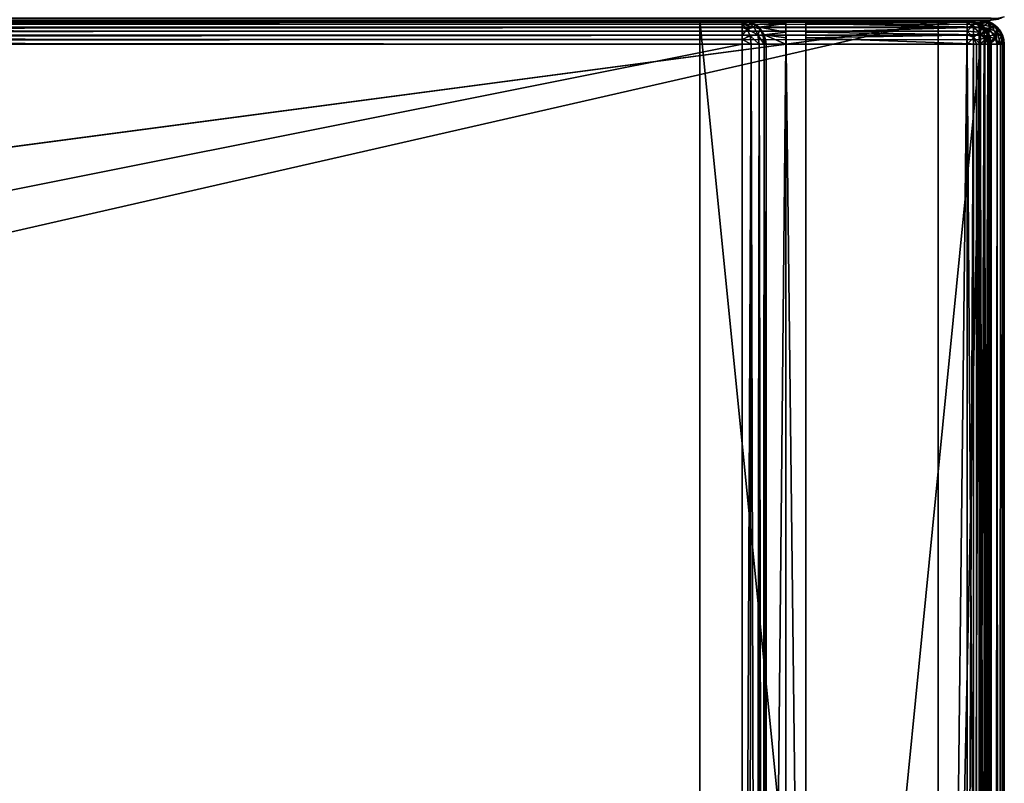
# Model space of a CAD drawing. Units: millimetres. Extents: x -400 to 400, y -508 to 392.
# Drawn here: x 325 to 399, y 295 to 353 of the extents above; entities that cross this region are included whole.
import ezdxf

# ---------------------------------------------------------------- set-up
doc = ezdxf.new("R2010")
doc.units = ezdxf.units.MM
doc.header["$LTSCALE"] = 65.185185
for name, color, linetype in [('1', 7, 'CONTINUOUS'), ('103', 7, 'CONTINUOUS'), ('104', 7, 'CONTINUOUS'), ('105', 7, 'CONTINUOUS'), ('107', 7, 'CONTINUOUS'), ('11', 7, 'CONTINUOUS'), ('115', 7, 'CONTINUOUS'), ('116', 7, 'CONTINUOUS'), ('117', 7, 'CONTINUOUS'), ('119', 7, 'CONTINUOUS'), ('12', 7, 'CONTINUOUS'), ('120', 7, 'CONTINUOUS'), ('124', 7, 'CONTINUOUS'), ('125', 7, 'CONTINUOUS'), ('13', 7, 'CONTINUOUS'), ('130', 7, 'CONTINUOUS'), ('131', 7, 'CONTINUOUS'), ('132', 7, 'CONTINUOUS'), ('135', 7, 'CONTINUOUS'), ('136', 7, 'CONTINUOUS'), ('139', 7, 'CONTINUOUS'), ('140', 7, 'CONTINUOUS'), ('144', 7, 'CONTINUOUS'), ('167', 7, 'CONTINUOUS'), ('168', 7, 'CONTINUOUS'), ('169', 7, 'CONTINUOUS'), ('172', 7, 'CONTINUOUS'), ('173', 7, 'CONTINUOUS'), ('176', 7, 'CONTINUOUS'), ('177', 7, 'CONTINUOUS'), ('181', 7, 'CONTINUOUS'), ('183', 7, 'CONTINUOUS'), ('19', 7, 'CONTINUOUS'), ('195', 7, 'CONTINUOUS'), ('20', 7, 'CONTINUOUS'), ('233', 7, 'CONTINUOUS'), ('234', 7, 'CONTINUOUS'), ('235', 7, 'CONTINUOUS'), ('238', 7, 'CONTINUOUS'), ('239', 7, 'CONTINUOUS')]:
    doc.layers.add(name, color=color, linetype=linetype)

msp = doc.modelspace()

# ---------------------------------------------------------------- linework, layer by layer
at = {"layer": '1', "color": 253, "linetype": 'Continuous', "true_color": 0x929eac}
for points in [[(-398, 352.5, -333), (398, 352.5, -333), (-109.191, 352.5, -254.322), (-398, 352.5, -333)], [(398, 352.5, 313), (-398, 352.5, 313), (21.388, 352.5, 217), (398, 352.5, 313)], [(-109.191, 352.5, -254.322), (398, 352.5, -333), (-104.209, 352.5, -254.322), (-109.191, 352.5, -254.322)], [(-104.209, 352.5, -254.322), (398, 352.5, -333), (-99.43, 352.5, -252.919), (-104.209, 352.5, -254.322)], [(-99.43, 352.5, -252.919), (398, 352.5, -333), (-95.24, 352.5, -250.226), (-99.43, 352.5, -252.919)], [(-95.24, 352.5, -250.226), (398, 352.5, -333), (-91.978, 352.5, -246.461), (-95.24, 352.5, -250.226)], [(-91.978, 352.5, -246.461), (398, 352.5, -333), (-89.909, 352.5, -241.93), (-91.978, 352.5, -246.461)], [(398, 352.5, -333), (-89.2, 352.5, -237), (-89.909, 352.5, -241.93), (398, 352.5, -333)], [(398, 352.5, -333), (-51.694, 352.5, -174.461), (-89.2, 352.5, -237), (398, 352.5, -333)], [(-51.694, 352.5, -174.461), (398, 352.5, -333), (3.172, 352.5, -169.847), (-51.694, 352.5, -174.461)], [(3.172, 352.5, -169.847), (398, 352.5, -333), (21.388, 352.5, -166), (3.172, 352.5, -169.847)], [(21.388, 352.5, -166), (398, 352.5, -333), (38.533, 352.5, -158.741), (21.388, 352.5, -166)], [(38.533, 352.5, 209.741), (398, 352.5, 313), (21.388, 352.5, 217), (38.533, 352.5, 209.741)], [(38.533, 352.5, -158.741), (398, 352.5, -333), (53.972, 352.5, -148.337), (38.533, 352.5, -158.741)], [(53.972, 352.5, 199.337), (398, 352.5, 313), (38.533, 352.5, 209.741), (53.972, 352.5, 199.337)], [(53.972, 352.5, -148.337), (398, 352.5, -333), (67.137, 352.5, -135.172), (53.972, 352.5, -148.337)], [(67.137, 352.5, 186.172), (398, 352.5, 313), (53.972, 352.5, 199.337), (67.137, 352.5, 186.172)], [(67.137, 352.5, -135.172), (398, 352.5, -333), (77.541, 352.5, -119.733), (67.137, 352.5, -135.172)], [(77.541, 352.5, 170.733), (398, 352.5, 313), (67.137, 352.5, 186.172), (77.541, 352.5, 170.733)], [(398, 352.5, -333), (398, 352.5, 313), (77.541, 352.5, 170.733), (398, 352.5, -333)], [(84.8, 352.5, 153.588), (398, 352.5, -333), (77.541, 352.5, 170.733), (84.8, 352.5, 153.588)], [(77.541, 352.5, -119.733), (398, 352.5, -333), (84.8, 352.5, -102.588), (77.541, 352.5, -119.733)], [(88.647, 352.5, 135.372), (398, 352.5, -333), (84.8, 352.5, 153.588), (88.647, 352.5, 135.372)], [(84.8, 352.5, -102.588), (398, 352.5, -333), (88.647, 352.5, -84.372), (84.8, 352.5, -102.588)], [(398, 352.5, -333), (88.647, 352.5, 135.372), (93.261, 352.5, 80.506), (398, 352.5, -333)], [(88.647, 352.5, -84.372), (398, 352.5, -333), (93.261, 352.5, -29.506), (88.647, 352.5, -84.372)], [(93.261, 352.5, -29.506), (398, 352.5, -333), (94.799, 352.5, 25.5), (93.261, 352.5, -29.506)], [(94.799, 352.5, 25.5), (398, 352.5, -333), (93.261, 352.5, 80.506), (94.799, 352.5, 25.5)]]:
    msp.add_3dface(points, dxfattribs=at)
at = {"layer": '103', "color": 253, "linetype": 'Continuous', "true_color": 0x929eac}
for points in [[(399, -350.7, -268.2), (399, 350.7, -268.2), (399, -350.7, 268.2), (399, -350.7, -268.2)], [(399, -350.7, 268.2), (399, 350.7, -268.2), (399, 350.7, 268.2), (399, -350.7, 268.2)]]:
    msp.add_3dface(points, dxfattribs=at)
at = {"layer": '104', "color": 253, "linetype": 'Continuous', "true_color": 0x929eac}
for points in [[(397.2, 352.5, 268.2), (-394, 352.5, 265), (-397.2, 352.5, 268.2), (397.2, 352.5, 268.2)], [(394, 352.5, 265), (-394, 352.5, 265), (397.2, 352.5, 268.2), (394, 352.5, 265)], [(-376, 352.5, -320), (376, 352.5, -320), (-379.2, 352.5, -323.2), (-376, 352.5, -320)], [(-379.2, 352.5, -323.2), (376, 352.5, -320), (379.2, 352.5, -323.2), (-379.2, 352.5, -323.2)], [(376, 352.5, -320), (376, 352.5, -265), (379.2, 352.5, -268.2), (376, 352.5, -320)], [(376, 352.5, -265), (394, 352.5, -265), (379.2, 352.5, -268.2), (376, 352.5, -265)], [(379.2, 352.5, -323.2), (376, 352.5, -320), (379.2, 352.5, -268.2), (379.2, 352.5, -323.2)], [(379.2, 352.5, -268.2), (394, 352.5, -265), (382.5, 352.5, -268.2), (379.2, 352.5, -268.2)], [(382.5, 352.5, -268.2), (394, 352.5, -265), (384, 352.5, -268.2), (382.5, 352.5, -268.2)], [(382.5, 352.5, -300), (382.5, 352.5, -268.2), (384, 352.5, -268.2), (382.5, 352.5, -300)], [(384, 352.5, -300), (382.5, 352.5, -300), (384, 352.5, -268.2), (384, 352.5, -300)], [(394, 352.5, -265), (397.2, 352.5, -268.2), (384, 352.5, -268.2), (394, 352.5, -265)], [(394, 352.5, -265), (394, 352.5, 265), (397.2, 352.5, 268.2), (394, 352.5, -265)], [(397.2, 352.5, -268.2), (394, 352.5, -265), (397.2, 352.5, 268.2), (397.2, 352.5, -268.2)]]:
    msp.add_3dface(points, dxfattribs=at)
at = {"layer": '105', "color": 253, "linetype": 'Continuous', "true_color": 0x929eac}
for points in [[(-395, 247.5, 270), (395, 247.5, 270), (-397.2, 350.7, 270), (-395, 247.5, 270)], [(-397.2, 350.7, 270), (395, 247.5, 270), (397.2, 350.7, 270), (-397.2, 350.7, 270)], [(397.2, 350.7, 270), (395, 247.5, 270), (397.2, -350.7, 270), (397.2, 350.7, 270)]]:
    msp.add_3dface(points, dxfattribs=at)
at = {"layer": '107', "color": 253, "linetype": 'Continuous', "true_color": 0x929eac}
for points in [[(382.5, 350.7, -270), (382.5, 217.5, -270), (381, 199.3, -270), (382.5, 350.7, -270)], [(381, 350.7, -270), (382.5, 350.7, -270), (381, 199.3, -270), (381, 350.7, -270)], [(397.2, 350.7, -270), (397.2, -350.7, -270), (384, 217.5, -270), (397.2, 350.7, -270)], [(384, 350.7, -270), (397.2, 350.7, -270), (384, 217.5, -270), (384, 350.7, -270)]]:
    msp.add_3dface(points, dxfattribs=at)
at = {"layer": '11', "color": 253, "linetype": 'Continuous', "true_color": 0x929eac}
for points in [[(398, 352.5, -333), (-398, 352.5, -333), (-398, 352.655, -333.771), (398, 352.5, -333)], [(398, 352.655, -333.771), (398, 352.5, -333), (-398, 352.655, -333.771), (398, 352.655, -333.771)]]:
    msp.add_3dface(points, dxfattribs=at)
at = {"layer": '115', "color": 253, "linetype": 'Continuous', "true_color": 0x929eac}
for points in [[(384, 352.5, -268.2), (397.2, 352.5, -268.2), (397.2, 352.363, -268.889), (384, 352.5, -268.2)], [(384, 352.432, -268.68), (384, 352.5, -268.2), (397.2, 352.363, -268.889), (384, 352.432, -268.68)], [(384, 352.259, -269.1), (384, 352.432, -268.68), (397.2, 352.363, -268.889), (384, 352.259, -269.1)], [(397.2, 351.972, -269.473), (384, 352.259, -269.1), (397.2, 352.363, -268.889), (397.2, 351.972, -269.473)], [(384, 351.971, -269.471), (384, 352.259, -269.1), (397.2, 351.972, -269.473), (384, 351.971, -269.471)], [(384, 351.6, -269.759), (384, 351.971, -269.471), (397.2, 351.972, -269.473), (384, 351.6, -269.759)], [(397.2, 351.388, -269.864), (384, 351.6, -269.759), (397.2, 351.972, -269.473), (397.2, 351.388, -269.864)], [(384, 351.18, -269.932), (384, 351.6, -269.759), (397.2, 351.388, -269.864), (384, 351.18, -269.932)], [(397.2, 350.7, -270), (384, 351.18, -269.932), (397.2, 351.388, -269.864), (397.2, 350.7, -270)], [(397.2, 350.7, -270), (384, 350.7, -270), (384, 351.18, -269.932), (397.2, 350.7, -270)]]:
    msp.add_3dface(points, dxfattribs=at)
at = {"layer": '116', "color": 253, "linetype": 'Continuous', "true_color": 0x929eac}
for points in [[(397.2, 352.5, -268.2), (397.2, 352.5, 268.2), (397.897, 352.36, 268.2), (397.2, 352.5, -268.2)], [(397.539, 352.468, -268.2), (397.2, 352.5, -268.2), (397.897, 352.36, 268.2), (397.539, 352.468, -268.2)], [(397.87, 352.371, -268.2), (397.539, 352.468, -268.2), (397.897, 352.36, 268.2), (397.87, 352.371, -268.2)], [(398.459, 351.987, -268.2), (397.87, 352.371, -268.2), (398.181, 352.209, 268.2), (398.459, 351.987, -268.2)], [(398.181, 352.209, 268.2), (397.87, 352.371, -268.2), (397.897, 352.36, 268.2), (398.181, 352.209, 268.2)], [(398.487, 351.959, 268.2), (398.459, 351.987, -268.2), (398.181, 352.209, 268.2), (398.487, 351.959, 268.2)], [(398.709, 351.681, -268.2), (398.459, 351.987, -268.2), (398.487, 351.959, 268.2), (398.709, 351.681, -268.2)], [(398.871, 351.37, 268.2), (398.709, 351.681, -268.2), (398.487, 351.959, 268.2), (398.871, 351.37, 268.2)], [(398.86, 351.397, -268.2), (398.709, 351.681, -268.2), (398.871, 351.37, 268.2), (398.86, 351.397, -268.2)], [(399, 350.7, 268.2), (399, 350.7, -268.2), (398.86, 351.397, -268.2), (399, 350.7, 268.2)], [(399, 350.7, 268.2), (398.86, 351.397, -268.2), (398.968, 351.039, 268.2), (399, 350.7, 268.2)], [(398.968, 351.039, 268.2), (398.86, 351.397, -268.2), (398.871, 351.37, 268.2), (398.968, 351.039, 268.2)]]:
    msp.add_3dface(points, dxfattribs=at)
at = {"layer": '117', "color": 253, "linetype": 'Continuous', "true_color": 0x929eac}
for points in [[(397.2, 350.7, 270), (397.2, -350.7, 270), (397.897, -350.7, 269.86), (397.2, 350.7, 270)], [(397.888, 350.7, 269.864), (397.2, 350.7, 270), (397.897, -350.7, 269.86), (397.888, 350.7, 269.864)], [(398.472, 350.7, 269.473), (397.888, 350.7, 269.864), (398.097, -350.7, 269.76), (398.472, 350.7, 269.473)], [(398.097, -350.7, 269.76), (397.888, 350.7, 269.864), (397.897, -350.7, 269.86), (398.097, -350.7, 269.76)], [(398.487, -350.7, 269.459), (398.472, 350.7, 269.473), (398.097, -350.7, 269.76), (398.487, -350.7, 269.459)], [(398.863, 350.7, 268.889), (398.472, 350.7, 269.473), (398.656, -350.7, 269.258), (398.863, 350.7, 268.889)], [(398.656, -350.7, 269.258), (398.472, 350.7, 269.473), (398.487, -350.7, 269.459), (398.656, -350.7, 269.258)], [(398.926, -350.7, 268.712), (398.863, 350.7, 268.889), (398.656, -350.7, 269.258), (398.926, -350.7, 268.712)], [(399, -350.7, 268.2), (399, 350.7, 268.2), (398.863, 350.7, 268.889), (399, -350.7, 268.2)], [(399, -350.7, 268.2), (398.863, 350.7, 268.889), (398.926, -350.7, 268.712), (399, -350.7, 268.2)]]:
    msp.add_3dface(points, dxfattribs=at)
at = {"layer": '119', "color": 253, "linetype": 'Continuous', "true_color": 0x929eac}
for points in [[(397.2, -350.7, -270), (397.2, 350.7, -270), (397.539, 350.7, -269.968), (397.2, -350.7, -270)], [(397.87, 350.7, -269.871), (397.2, -350.7, -270), (397.539, 350.7, -269.968), (397.87, 350.7, -269.871)], [(397.2, -350.7, -270), (397.87, 350.7, -269.871), (397.888, -350.7, -269.864), (397.2, -350.7, -270)], [(397.87, 350.7, -269.871), (398.459, 350.7, -269.487), (397.888, -350.7, -269.864), (397.87, 350.7, -269.871)], [(397.888, -350.7, -269.864), (398.459, 350.7, -269.487), (398.472, -350.7, -269.473), (397.888, -350.7, -269.864)], [(398.459, 350.7, -269.487), (398.708, 350.7, -269.183), (398.472, -350.7, -269.473), (398.459, 350.7, -269.487)], [(398.708, 350.7, -269.183), (398.86, 350.7, -268.897), (398.472, -350.7, -269.473), (398.708, 350.7, -269.183)], [(398.472, -350.7, -269.473), (398.86, 350.7, -268.897), (398.863, -350.7, -268.889), (398.472, -350.7, -269.473)], [(398.86, 350.7, -268.897), (399, 350.7, -268.2), (398.863, -350.7, -268.889), (398.86, 350.7, -268.897)], [(399, 350.7, -268.2), (399, -350.7, -268.2), (398.863, -350.7, -268.889), (399, 350.7, -268.2)]]:
    msp.add_3dface(points, dxfattribs=at)
at = {"layer": '12', "color": 253, "linetype": 'Continuous', "true_color": 0x929eac}
for points in [[(398, 352.5, 313), (398, 352.5, -333), (398.771, 352.655, -333), (398, 352.5, 313)], [(398, 352.5, 313), (398.771, 352.655, -333), (398.571, 352.583, 313), (398, 352.5, 313)]]:
    msp.add_3dface(points, dxfattribs=at)
at = {"layer": '120', "color": 253, "linetype": 'Continuous', "true_color": 0x929eac}
for points in [[(397.2, 352.5, 268.2), (-397.2, 352.5, 268.2), (-397.2, 352.363, 268.889), (397.2, 352.5, 268.2)], [(397.2, 352.5, 268.2), (-397.2, 352.363, 268.889), (397.2, 352.36, 268.897), (397.2, 352.5, 268.2)], [(-397.2, 352.363, 268.889), (-397.2, 351.972, 269.473), (397.2, 352.36, 268.897), (-397.2, 352.363, 268.889)], [(397.2, 352.36, 268.897), (-397.2, 351.972, 269.473), (397.2, 352.208, 269.183), (397.2, 352.36, 268.897)], [(397.2, 352.208, 269.183), (-397.2, 351.972, 269.473), (397.2, 351.959, 269.487), (397.2, 352.208, 269.183)], [(-397.2, 351.972, 269.473), (-397.2, 351.388, 269.864), (397.2, 351.959, 269.487), (-397.2, 351.972, 269.473)], [(397.2, 351.959, 269.487), (-397.2, 351.388, 269.864), (397.2, 351.37, 269.871), (397.2, 351.959, 269.487)], [(-397.2, 351.388, 269.864), (-397.2, 350.7, 270), (397.2, 351.37, 269.871), (-397.2, 351.388, 269.864)], [(397.2, 351.37, 269.871), (-397.2, 350.7, 270), (397.2, 351.039, 269.968), (397.2, 351.37, 269.871)], [(-397.2, 350.7, 270), (397.2, 350.7, 270), (397.2, 351.039, 269.968), (-397.2, 350.7, 270)]]:
    msp.add_3dface(points, dxfattribs=at)
at = {"layer": '124', "color": 253, "linetype": 'Continuous', "true_color": 0x929eac}
for points in [[(397.2, 352.363, -268.889), (397.2, 352.5, -268.2), (397.539, 352.468, -268.2), (397.2, 352.363, -268.889)], [(397.2, 352.363, -268.889), (397.539, 352.468, -268.2), (397.813, 352.28, -268.806), (397.2, 352.363, -268.889)], [(397.2, 351.972, -269.473), (397.2, 352.363, -268.889), (397.813, 352.28, -268.806), (397.2, 351.972, -269.473)], [(397.889, 351.875, -269.376), (397.2, 351.972, -269.473), (397.813, 352.28, -268.806), (397.889, 351.875, -269.376)], [(397.2, 351.388, -269.864), (397.2, 351.972, -269.473), (397.889, 351.875, -269.376), (397.2, 351.388, -269.864)], [(397.812, 351.305, -269.781), (397.2, 351.388, -269.864), (397.889, 351.875, -269.376), (397.812, 351.305, -269.781)], [(397.539, 352.468, -268.2), (397.87, 352.371, -268.2), (397.813, 352.28, -268.806), (397.539, 352.468, -268.2)], [(398.338, 351.069, -269.545), (397.812, 351.305, -269.781), (397.889, 351.875, -269.376), (398.338, 351.069, -269.545)], [(397.87, 352.371, -268.2), (398.339, 352.044, -268.57), (397.813, 352.28, -268.806), (397.87, 352.371, -268.2)], [(398.339, 352.044, -268.57), (397.889, 351.875, -269.376), (397.813, 352.28, -268.806), (398.339, 352.044, -268.57)], [(397.87, 352.371, -268.2), (398.459, 351.987, -268.2), (398.339, 352.044, -268.57), (397.87, 352.371, -268.2)], [(398.473, 351.6, -269.101), (397.889, 351.875, -269.376), (398.339, 352.044, -268.57), (398.473, 351.6, -269.101)], [(398.473, 351.6, -269.101), (398.338, 351.069, -269.545), (397.889, 351.875, -269.376), (398.473, 351.6, -269.101)], [(398.459, 351.987, -268.2), (398.709, 351.681, -268.2), (398.339, 352.044, -268.57), (398.459, 351.987, -268.2)], [(398.709, 351.681, -268.2), (398.473, 351.6, -269.101), (398.339, 352.044, -268.57), (398.709, 351.681, -268.2)], [(397.2, 350.7, -270), (397.2, 351.388, -269.864), (397.812, 351.305, -269.781), (397.2, 350.7, -270)], [(397.539, 350.7, -269.968), (397.2, 350.7, -270), (397.812, 351.305, -269.781), (397.539, 350.7, -269.968)], [(397.87, 350.7, -269.871), (397.539, 350.7, -269.968), (397.812, 351.305, -269.781), (397.87, 350.7, -269.871)], [(398.338, 351.069, -269.545), (397.87, 350.7, -269.871), (397.812, 351.305, -269.781), (398.338, 351.069, -269.545)], [(398.708, 350.7, -269.183), (398.338, 351.069, -269.545), (398.473, 351.6, -269.101), (398.708, 350.7, -269.183)], [(398.709, 351.681, -268.2), (398.863, 351.187, -268.688), (398.473, 351.6, -269.101), (398.709, 351.681, -268.2)], [(398.863, 351.187, -268.688), (398.708, 350.7, -269.183), (398.473, 351.6, -269.101), (398.863, 351.187, -268.688)], [(398.86, 350.7, -268.897), (398.708, 350.7, -269.183), (398.863, 351.187, -268.688), (398.86, 350.7, -268.897)], [(398.709, 351.681, -268.2), (398.86, 351.397, -268.2), (398.863, 351.187, -268.688), (398.709, 351.681, -268.2)], [(398.86, 351.397, -268.2), (399, 350.7, -268.2), (398.863, 351.187, -268.688), (398.86, 351.397, -268.2)], [(399, 350.7, -268.2), (398.86, 350.7, -268.897), (398.863, 351.187, -268.688), (399, 350.7, -268.2)], [(398.459, 350.7, -269.487), (397.87, 350.7, -269.871), (398.338, 351.069, -269.545), (398.459, 350.7, -269.487)], [(398.708, 350.7, -269.183), (398.459, 350.7, -269.487), (398.338, 351.069, -269.545), (398.708, 350.7, -269.183)]]:
    msp.add_3dface(points, dxfattribs=at)
at = {"layer": '125', "color": 253, "linetype": 'Continuous', "true_color": 0x929eac}
for points in [[(397.2, 352.5, 268.2), (397.2, 352.36, 268.897), (397.687, 352.363, 268.688), (397.2, 352.5, 268.2)], [(397.897, 352.36, 268.2), (397.2, 352.5, 268.2), (397.687, 352.363, 268.688), (397.897, 352.36, 268.2)], [(397.2, 352.36, 268.897), (397.2, 352.208, 269.183), (397.687, 352.363, 268.688), (397.2, 352.36, 268.897)], [(397.687, 352.363, 268.688), (397.2, 352.208, 269.183), (398.1, 351.973, 269.101), (397.687, 352.363, 268.688)], [(397.2, 352.208, 269.183), (397.2, 351.959, 269.487), (397.569, 351.838, 269.545), (397.2, 352.208, 269.183)], [(397.2, 352.208, 269.183), (397.569, 351.838, 269.545), (398.1, 351.973, 269.101), (397.2, 352.208, 269.183)], [(397.2, 351.959, 269.487), (397.2, 351.37, 269.871), (397.569, 351.838, 269.545), (397.2, 351.959, 269.487)], [(397.569, 351.838, 269.545), (397.2, 351.37, 269.871), (397.805, 351.312, 269.781), (397.569, 351.838, 269.545)], [(398.1, 351.973, 269.101), (397.569, 351.838, 269.545), (398.375, 351.389, 269.376), (398.1, 351.973, 269.101)], [(397.569, 351.838, 269.545), (397.805, 351.312, 269.781), (398.375, 351.389, 269.376), (397.569, 351.838, 269.545)], [(398.181, 352.209, 268.2), (397.897, 352.36, 268.2), (397.687, 352.363, 268.688), (398.181, 352.209, 268.2)], [(398.181, 352.209, 268.2), (397.687, 352.363, 268.688), (398.1, 351.973, 269.101), (398.181, 352.209, 268.2)], [(398.181, 352.209, 268.2), (398.1, 351.973, 269.101), (398.544, 351.839, 268.57), (398.181, 352.209, 268.2)], [(398.1, 351.973, 269.101), (398.375, 351.389, 269.376), (398.544, 351.839, 268.57), (398.1, 351.973, 269.101)], [(398.487, 351.959, 268.2), (398.181, 352.209, 268.2), (398.544, 351.839, 268.57), (398.487, 351.959, 268.2)], [(398.544, 351.839, 268.57), (398.375, 351.389, 269.376), (398.78, 351.313, 268.806), (398.544, 351.839, 268.57)], [(398.871, 351.37, 268.2), (398.487, 351.959, 268.2), (398.544, 351.839, 268.57), (398.871, 351.37, 268.2)], [(398.871, 351.37, 268.2), (398.544, 351.839, 268.57), (398.78, 351.313, 268.806), (398.871, 351.37, 268.2)], [(397.2, 351.37, 269.871), (397.2, 351.039, 269.968), (397.805, 351.312, 269.781), (397.2, 351.37, 269.871)], [(397.2, 351.039, 269.968), (397.2, 350.7, 270), (397.805, 351.312, 269.781), (397.2, 351.039, 269.968)], [(397.2, 350.7, 270), (397.888, 350.7, 269.864), (397.805, 351.312, 269.781), (397.2, 350.7, 270)], [(397.805, 351.312, 269.781), (397.888, 350.7, 269.864), (398.375, 351.389, 269.376), (397.805, 351.312, 269.781)], [(397.888, 350.7, 269.864), (398.472, 350.7, 269.473), (398.375, 351.389, 269.376), (397.888, 350.7, 269.864)], [(398.375, 351.389, 269.376), (398.472, 350.7, 269.473), (398.78, 351.313, 268.806), (398.375, 351.389, 269.376)], [(398.472, 350.7, 269.473), (398.863, 350.7, 268.889), (398.78, 351.313, 268.806), (398.472, 350.7, 269.473)], [(398.968, 351.039, 268.2), (398.871, 351.37, 268.2), (398.78, 351.313, 268.806), (398.968, 351.039, 268.2)], [(398.863, 350.7, 268.889), (398.968, 351.039, 268.2), (398.78, 351.313, 268.806), (398.863, 350.7, 268.889)], [(398.863, 350.7, 268.889), (399, 350.7, 268.2), (398.968, 351.039, 268.2), (398.863, 350.7, 268.889)]]:
    msp.add_3dface(points, dxfattribs=at)
at = {"layer": '13', "color": 253, "linetype": 'Continuous', "true_color": 0x929eac}
for points in [[(-398, 352.5, 313), (398, 352.652, 313.765), (-398, 352.655, 313.771), (-398, 352.5, 313)], [(-398, 352.5, 313), (398, 352.5, 313), (398, 352.652, 313.765), (-398, 352.5, 313)]]:
    msp.add_3dface(points, dxfattribs=at)
at = {"layer": '130', "color": 253, "linetype": 'Continuous', "true_color": 0x929eac}
for points in [[(-396.2, 352.5, 270.2), (396.2, 352.5, 270.2), (-396.2, 247.5, 270.2), (-396.2, 352.5, 270.2)], [(-396.2, 247.5, 270.2), (396.2, 352.5, 270.2), (-395, 247.5, 270.2), (-396.2, 247.5, 270.2)], [(-395, 247.5, 270.2), (396.2, 352.5, 270.2), (395, 247.5, 270.2), (-395, 247.5, 270.2)], [(395, 247.5, 270.2), (396.2, 352.5, 270.2), (396.2, 247.5, 270.2), (395, 247.5, 270.2)], [(396.2, 247.5, 270.2), (396.2, 352.5, 270.2), (396.68, 352.432, 270.2), (396.2, 247.5, 270.2)], [(396.68, 247.568, 270.2), (396.2, 247.5, 270.2), (396.68, 352.432, 270.2), (396.68, 247.568, 270.2)], [(397.1, 352.259, 270.2), (396.68, 247.568, 270.2), (396.68, 352.432, 270.2), (397.1, 352.259, 270.2)], [(397.1, 247.741, 270.2), (396.68, 247.568, 270.2), (397.1, 352.259, 270.2), (397.1, 247.741, 270.2)], [(397.471, 351.971, 270.2), (397.1, 247.741, 270.2), (397.1, 352.259, 270.2), (397.471, 351.971, 270.2)], [(397.471, 248.029, 270.2), (397.1, 247.741, 270.2), (397.471, 351.971, 270.2), (397.471, 248.029, 270.2)], [(397.759, 351.6, 270.2), (397.471, 248.029, 270.2), (397.471, 351.971, 270.2), (397.759, 351.6, 270.2)], [(397.759, 248.4, 270.2), (397.471, 248.029, 270.2), (397.759, 351.6, 270.2), (397.759, 248.4, 270.2)], [(397.932, 351.18, 270.2), (397.759, 248.4, 270.2), (397.759, 351.6, 270.2), (397.932, 351.18, 270.2)], [(397.932, 248.82, 270.2), (397.759, 248.4, 270.2), (397.932, 351.18, 270.2), (397.932, 248.82, 270.2)], [(398, 350.7, 270.2), (397.932, 248.82, 270.2), (397.932, 351.18, 270.2), (398, 350.7, 270.2)], [(398, 249.3, 270.2), (397.932, 248.82, 270.2), (398, 350.7, 270.2), (398, 249.3, 270.2)]]:
    msp.add_3dface(points, dxfattribs=at)
at = {"layer": '131', "color": 253, "linetype": 'Continuous', "true_color": 0x929eac}
for points in [[(396.2, 350.7, 296), (-396.2, 350.7, 296), (396.2, 249.3, 296), (396.2, 350.7, 296)], [(396.2, 249.3, 296), (-396.2, 350.7, 296), (-396.2, 249.3, 296), (396.2, 249.3, 296)]]:
    msp.add_3dface(points, dxfattribs=at)
at = {"layer": '132', "color": 253, "linetype": 'Continuous', "true_color": 0x929eac}
for points in [[(396.2, 352.5, 270.2), (-396.2, 352.5, 270.2), (396.2, 352.5, 294.2), (396.2, 352.5, 270.2)], [(396.2, 352.5, 294.2), (-396.2, 352.5, 270.2), (-396.2, 352.5, 294.2), (396.2, 352.5, 294.2)]]:
    msp.add_3dface(points, dxfattribs=at)
at = {"layer": '135', "color": 253, "linetype": 'Continuous', "true_color": 0x929eac}
for points in [[(398, 249.3, 270.2), (398, 350.7, 270.2), (398, 249.3, 294.2), (398, 249.3, 270.2)], [(398, 350.7, 270.2), (398, 350.7, 294.2), (398, 249.3, 294.2), (398, 350.7, 270.2)]]:
    msp.add_3dface(points, dxfattribs=at)
at = {"layer": '136', "color": 253, "linetype": 'Continuous', "true_color": 0x929eac}
for points in [[(396.2, 352.5, 294.2), (-396.2, 352.5, 294.2), (-396.2, 352.36, 294.897), (396.2, 352.5, 294.2)], [(396.2, 352.468, 294.539), (396.2, 352.5, 294.2), (-396.2, 352.36, 294.897), (396.2, 352.468, 294.539)], [(396.2, 352.371, 294.87), (396.2, 352.468, 294.539), (-396.2, 352.36, 294.897), (396.2, 352.371, 294.87)], [(396.2, 351.987, 295.459), (396.2, 352.371, 294.87), (-396.2, 352.209, 295.181), (396.2, 351.987, 295.459)], [(-396.2, 352.209, 295.181), (396.2, 352.371, 294.87), (-396.2, 352.36, 294.897), (-396.2, 352.209, 295.181)], [(-396.2, 351.959, 295.487), (396.2, 351.987, 295.459), (-396.2, 352.209, 295.181), (-396.2, 351.959, 295.487)], [(396.2, 351.681, 295.709), (396.2, 351.987, 295.459), (-396.2, 351.959, 295.487), (396.2, 351.681, 295.709)], [(-396.2, 351.37, 295.871), (396.2, 351.681, 295.709), (-396.2, 351.959, 295.487), (-396.2, 351.37, 295.871)], [(396.2, 351.397, 295.86), (396.2, 351.681, 295.709), (-396.2, 351.37, 295.871), (396.2, 351.397, 295.86)], [(-396.2, 350.7, 296), (396.2, 350.7, 296), (396.2, 351.397, 295.86), (-396.2, 350.7, 296)], [(-396.2, 350.7, 296), (396.2, 351.397, 295.86), (-396.2, 351.039, 295.968), (-396.2, 350.7, 296)], [(-396.2, 351.039, 295.968), (396.2, 351.397, 295.86), (-396.2, 351.37, 295.871), (-396.2, 351.039, 295.968)]]:
    msp.add_3dface(points, dxfattribs=at)
at = {"layer": '139', "color": 253, "linetype": 'Continuous', "true_color": 0x929eac}
for points in [[(396.2, 350.7, 296), (396.2, 249.3, 296), (396.889, 249.3, 295.863), (396.2, 350.7, 296)], [(396.897, 350.7, 295.86), (396.2, 350.7, 296), (396.889, 249.3, 295.863), (396.897, 350.7, 295.86)], [(397.473, 249.3, 295.473), (396.897, 350.7, 295.86), (396.889, 249.3, 295.863), (397.473, 249.3, 295.473)], [(397.183, 350.7, 295.708), (396.897, 350.7, 295.86), (397.473, 249.3, 295.473), (397.183, 350.7, 295.708)], [(397.487, 350.7, 295.459), (397.183, 350.7, 295.708), (397.473, 249.3, 295.473), (397.487, 350.7, 295.459)], [(397.863, 249.3, 294.889), (397.487, 350.7, 295.459), (397.473, 249.3, 295.473), (397.863, 249.3, 294.889)], [(397.871, 350.7, 294.87), (397.487, 350.7, 295.459), (397.863, 249.3, 294.889), (397.871, 350.7, 294.87)], [(398, 249.3, 294.2), (397.871, 350.7, 294.87), (397.863, 249.3, 294.889), (398, 249.3, 294.2)], [(397.871, 350.7, 294.87), (398, 249.3, 294.2), (397.968, 350.7, 294.539), (397.871, 350.7, 294.87)], [(398, 249.3, 294.2), (398, 350.7, 294.2), (397.968, 350.7, 294.539), (398, 249.3, 294.2)]]:
    msp.add_3dface(points, dxfattribs=at)
at = {"layer": '140', "color": 253, "linetype": 'Continuous', "true_color": 0x929eac}
for points in [[(396.68, 352.432, 270.2), (396.2, 352.5, 270.2), (396.889, 352.363, 294.2), (396.68, 352.432, 270.2)], [(396.2, 352.5, 270.2), (396.2, 352.5, 294.2), (396.889, 352.363, 294.2), (396.2, 352.5, 270.2)], [(397.1, 352.259, 270.2), (396.68, 352.432, 270.2), (396.889, 352.363, 294.2), (397.1, 352.259, 270.2)], [(397.473, 351.972, 294.2), (397.1, 352.259, 270.2), (396.889, 352.363, 294.2), (397.473, 351.972, 294.2)], [(397.471, 351.971, 270.2), (397.1, 352.259, 270.2), (397.473, 351.972, 294.2), (397.471, 351.971, 270.2)], [(397.759, 351.6, 270.2), (397.471, 351.971, 270.2), (397.473, 351.972, 294.2), (397.759, 351.6, 270.2)], [(397.864, 351.388, 294.2), (397.759, 351.6, 270.2), (397.473, 351.972, 294.2), (397.864, 351.388, 294.2)], [(397.932, 351.18, 270.2), (397.759, 351.6, 270.2), (397.864, 351.388, 294.2), (397.932, 351.18, 270.2)], [(398, 350.7, 294.2), (397.932, 351.18, 270.2), (397.864, 351.388, 294.2), (398, 350.7, 294.2)], [(398, 350.7, 270.2), (397.932, 351.18, 270.2), (398, 350.7, 294.2), (398, 350.7, 270.2)]]:
    msp.add_3dface(points, dxfattribs=at)
at = {"layer": '144', "color": 253, "linetype": 'Continuous', "true_color": 0x929eac}
for points in [[(396.889, 352.363, 294.2), (396.2, 352.5, 294.2), (396.2, 352.468, 294.539), (396.889, 352.363, 294.2)], [(396.889, 352.363, 294.2), (396.2, 352.468, 294.539), (396.806, 352.28, 294.813), (396.889, 352.363, 294.2)], [(396.2, 352.468, 294.539), (396.2, 352.371, 294.87), (396.806, 352.28, 294.813), (396.2, 352.468, 294.539)], [(396.2, 352.371, 294.87), (396.2, 351.987, 295.459), (396.57, 352.044, 295.339), (396.2, 352.371, 294.87)], [(396.806, 352.28, 294.813), (396.2, 352.371, 294.87), (396.57, 352.044, 295.339), (396.806, 352.28, 294.813)], [(396.2, 351.987, 295.459), (396.2, 351.681, 295.709), (396.57, 352.044, 295.339), (396.2, 351.987, 295.459)], [(396.57, 352.044, 295.339), (396.2, 351.681, 295.709), (397.101, 351.6, 295.473), (396.57, 352.044, 295.339)], [(396.806, 352.28, 294.813), (396.57, 352.044, 295.339), (397.376, 351.875, 294.889), (396.806, 352.28, 294.813)], [(397.376, 351.875, 294.889), (396.57, 352.044, 295.339), (397.101, 351.6, 295.473), (397.376, 351.875, 294.889)], [(397.473, 351.972, 294.2), (396.889, 352.363, 294.2), (396.806, 352.28, 294.813), (397.473, 351.972, 294.2)], [(397.473, 351.972, 294.2), (396.806, 352.28, 294.813), (397.376, 351.875, 294.889), (397.473, 351.972, 294.2)], [(397.376, 351.875, 294.889), (397.101, 351.6, 295.473), (397.545, 351.069, 295.338), (397.376, 351.875, 294.889)], [(397.864, 351.388, 294.2), (397.473, 351.972, 294.2), (397.376, 351.875, 294.889), (397.864, 351.388, 294.2)], [(397.864, 351.388, 294.2), (397.376, 351.875, 294.889), (397.781, 351.305, 294.812), (397.864, 351.388, 294.2)], [(397.376, 351.875, 294.889), (397.545, 351.069, 295.338), (397.781, 351.305, 294.812), (397.376, 351.875, 294.889)], [(396.2, 351.681, 295.709), (396.2, 351.397, 295.86), (396.688, 351.187, 295.863), (396.2, 351.681, 295.709)], [(397.101, 351.6, 295.473), (396.2, 351.681, 295.709), (396.688, 351.187, 295.863), (397.101, 351.6, 295.473)], [(396.2, 351.397, 295.86), (396.2, 350.7, 296), (396.688, 351.187, 295.863), (396.2, 351.397, 295.86)], [(396.2, 350.7, 296), (396.897, 350.7, 295.86), (396.688, 351.187, 295.863), (396.2, 350.7, 296)], [(397.183, 350.7, 295.708), (397.101, 351.6, 295.473), (396.688, 351.187, 295.863), (397.183, 350.7, 295.708)], [(396.897, 350.7, 295.86), (397.183, 350.7, 295.708), (396.688, 351.187, 295.863), (396.897, 350.7, 295.86)], [(397.101, 351.6, 295.473), (397.183, 350.7, 295.708), (397.545, 351.069, 295.338), (397.101, 351.6, 295.473)], [(397.545, 351.069, 295.338), (397.871, 350.7, 294.87), (397.781, 351.305, 294.812), (397.545, 351.069, 295.338)], [(398, 350.7, 294.2), (397.864, 351.388, 294.2), (397.781, 351.305, 294.812), (398, 350.7, 294.2)], [(397.968, 350.7, 294.539), (398, 350.7, 294.2), (397.781, 351.305, 294.812), (397.968, 350.7, 294.539)], [(397.871, 350.7, 294.87), (397.968, 350.7, 294.539), (397.781, 351.305, 294.812), (397.871, 350.7, 294.87)], [(397.183, 350.7, 295.708), (397.487, 350.7, 295.459), (397.545, 351.069, 295.338), (397.183, 350.7, 295.708)], [(397.487, 350.7, 295.459), (397.871, 350.7, 294.87), (397.545, 351.069, 295.338), (397.487, 350.7, 295.459)]]:
    msp.add_3dface(points, dxfattribs=at)
at = {"layer": '167', "color": 253, "linetype": 'Continuous', "true_color": 0x929eac}
for points in [[(384, 352.5, -300), (384, 352.5, -268.2), (384, 352.432, -268.68), (384, 352.5, -300)], [(384, 350.7, -270), (384, 352.5, -300), (384, 351.18, -269.932), (384, 350.7, -270)], [(384, 352.5, -300), (384, 350.7, -270), (384, 222.5, -300), (384, 352.5, -300)], [(384, 351.18, -269.932), (384, 352.5, -300), (384, 351.6, -269.759), (384, 351.18, -269.932)], [(384, 351.6, -269.759), (384, 352.5, -300), (384, 351.971, -269.471), (384, 351.6, -269.759)], [(384, 351.971, -269.471), (384, 352.5, -300), (384, 352.259, -269.1), (384, 351.971, -269.471)], [(384, 352.259, -269.1), (384, 352.5, -300), (384, 352.432, -268.68), (384, 352.259, -269.1)], [(384, 350.7, -270), (384, 217.5, -270), (384, 222.5, -300), (384, 350.7, -270)]]:
    msp.add_3dface(points, dxfattribs=at)
at = {"layer": '168', "color": 253, "linetype": 'Continuous', "true_color": 0x929eac}
for points in [[(382.5, 352.5, -268.2), (382.5, 352.5, -300), (382.5, 352.432, -268.68), (382.5, 352.5, -268.2)], [(382.5, 352.432, -268.68), (382.5, 352.5, -300), (382.5, 352.259, -269.1), (382.5, 352.432, -268.68)], [(382.5, 352.259, -269.1), (382.5, 352.5, -300), (382.5, 351.971, -269.471), (382.5, 352.259, -269.1)], [(382.5, 351.971, -269.471), (382.5, 352.5, -300), (382.5, 351.6, -269.759), (382.5, 351.971, -269.471)], [(382.5, 351.6, -269.759), (382.5, 352.5, -300), (382.5, 351.18, -269.932), (382.5, 351.6, -269.759)], [(382.5, 351.18, -269.932), (382.5, 352.5, -300), (382.5, 222.5, -300), (382.5, 351.18, -269.932)], [(382.5, 350.7, -270), (382.5, 351.18, -269.932), (382.5, 222.5, -300), (382.5, 350.7, -270)], [(382.5, 217.5, -270), (382.5, 350.7, -270), (382.5, 217.5, -295), (382.5, 217.5, -270)], [(382.5, 217.5, -295), (382.5, 350.7, -270), (382.5, 217.602, -295.993), (382.5, 217.5, -295)], [(382.5, 217.602, -295.993), (382.5, 350.7, -270), (382.5, 217.881, -296.913), (382.5, 217.602, -295.993)], [(382.5, 217.881, -296.913), (382.5, 350.7, -270), (382.5, 218.345, -297.776), (382.5, 217.881, -296.913)], [(382.5, 218.345, -297.776), (382.5, 350.7, -270), (382.5, 218.964, -298.536), (382.5, 218.345, -297.776)], [(382.5, 218.964, -298.536), (382.5, 350.7, -270), (382.5, 219.724, -299.155), (382.5, 218.964, -298.536)], [(382.5, 219.724, -299.155), (382.5, 350.7, -270), (382.5, 220.587, -299.619), (382.5, 219.724, -299.155)], [(382.5, 220.587, -299.619), (382.5, 350.7, -270), (382.5, 221.507, -299.898), (382.5, 220.587, -299.619)], [(382.5, 221.507, -299.898), (382.5, 350.7, -270), (382.5, 222.5, -300), (382.5, 221.507, -299.898)]]:
    msp.add_3dface(points, dxfattribs=at)
at = {"layer": '169', "color": 253, "linetype": 'Continuous', "true_color": 0x929eac}
for points in [[(382.5, 352.5, -300), (384, 352.5, -300), (384, 222.5, -300), (382.5, 352.5, -300)], [(382.5, 352.5, -300), (384, 222.5, -300), (382.5, 222.5, -300), (382.5, 352.5, -300)]]:
    msp.add_3dface(points, dxfattribs=at)
at = {"layer": '172', "color": 253, "linetype": 'Continuous', "true_color": 0x929eac}
for points in [[(-379.2, 350.7, -325), (379.2, 350.7, -325), (-379.2, 199.3, -325), (-379.2, 350.7, -325)], [(-379.2, 199.3, -325), (379.2, 350.7, -325), (379.2, 199.3, -325), (-379.2, 199.3, -325)]]:
    msp.add_3dface(points, dxfattribs=at)
at = {"layer": '173', "color": 253, "linetype": 'Continuous', "true_color": 0x929eac}
for points in [[(381, 350.7, -270), (381, 199.3, -270), (381, 350.7, -323.2), (381, 350.7, -270)], [(381, 350.7, -323.2), (381, 199.3, -270), (381, 199.3, -323.2), (381, 350.7, -323.2)]]:
    msp.add_3dface(points, dxfattribs=at)
at = {"layer": '176', "color": 253, "linetype": 'Continuous', "true_color": 0x929eac}
for points in [[(-379.2, 352.5, -323.2), (379.2, 352.5, -323.2), (379.2, 352.36, -323.897), (-379.2, 352.5, -323.2)], [(-379.2, 352.426, -323.712), (-379.2, 352.5, -323.2), (379.2, 352.36, -323.897), (-379.2, 352.426, -323.712)], [(-379.2, 352.156, -324.258), (-379.2, 352.426, -323.712), (379.2, 352.209, -324.181), (-379.2, 352.156, -324.258)], [(379.2, 352.209, -324.181), (-379.2, 352.426, -323.712), (379.2, 352.36, -323.897), (379.2, 352.209, -324.181)], [(379.2, 351.959, -324.487), (-379.2, 352.156, -324.258), (379.2, 352.209, -324.181), (379.2, 351.959, -324.487)], [(-379.2, 351.987, -324.459), (-379.2, 352.156, -324.258), (379.2, 351.959, -324.487), (-379.2, 351.987, -324.459)], [(-379.2, 351.597, -324.76), (-379.2, 351.987, -324.459), (379.2, 351.959, -324.487), (-379.2, 351.597, -324.76)], [(379.2, 351.37, -324.871), (-379.2, 351.597, -324.76), (379.2, 351.959, -324.487), (379.2, 351.37, -324.871)], [(-379.2, 351.397, -324.86), (-379.2, 351.597, -324.76), (379.2, 351.37, -324.871), (-379.2, 351.397, -324.86)], [(379.2, 350.7, -325), (-379.2, 350.7, -325), (-379.2, 351.397, -324.86), (379.2, 350.7, -325)], [(379.2, 350.7, -325), (-379.2, 351.397, -324.86), (379.2, 351.039, -324.968), (379.2, 350.7, -325)], [(379.2, 351.039, -324.968), (-379.2, 351.397, -324.86), (379.2, 351.37, -324.871), (379.2, 351.039, -324.968)]]:
    msp.add_3dface(points, dxfattribs=at)
at = {"layer": '177', "color": 253, "linetype": 'Continuous', "true_color": 0x929eac}
for points in [[(379.2, 199.3, -325), (379.2, 350.7, -325), (379.889, 350.7, -324.863), (379.2, 199.3, -325)], [(379.2, 199.3, -325), (379.889, 350.7, -324.863), (379.712, 199.3, -324.926), (379.2, 199.3, -325)], [(379.712, 199.3, -324.926), (379.889, 350.7, -324.863), (380.258, 199.3, -324.656), (379.712, 199.3, -324.926)], [(379.889, 350.7, -324.863), (380.473, 350.7, -324.472), (380.258, 199.3, -324.656), (379.889, 350.7, -324.863)], [(380.258, 199.3, -324.656), (380.473, 350.7, -324.472), (380.459, 199.3, -324.487), (380.258, 199.3, -324.656)], [(380.459, 199.3, -324.487), (380.473, 350.7, -324.472), (380.76, 199.3, -324.097), (380.459, 199.3, -324.487)], [(380.473, 350.7, -324.472), (380.864, 350.7, -323.888), (380.76, 199.3, -324.097), (380.473, 350.7, -324.472)], [(380.76, 199.3, -324.097), (380.864, 350.7, -323.888), (380.86, 199.3, -323.897), (380.76, 199.3, -324.097)], [(381, 350.7, -323.2), (381, 199.3, -323.2), (380.86, 199.3, -323.897), (381, 350.7, -323.2)], [(380.864, 350.7, -323.888), (381, 350.7, -323.2), (380.86, 199.3, -323.897), (380.864, 350.7, -323.888)]]:
    msp.add_3dface(points, dxfattribs=at)
at = {"layer": '181', "color": 253, "linetype": 'Continuous', "true_color": 0x929eac}
for points in [[(379.2, 352.5, -323.2), (379.2, 352.5, -268.2), (379.886, 352.364, -268.886), (379.2, 352.5, -323.2)], [(379.2, 352.5, -323.2), (379.886, 352.364, -268.886), (379.897, 352.36, -323.2), (379.2, 352.5, -323.2)], [(379.886, 352.364, -268.886), (380.471, 351.974, -269.472), (379.897, 352.36, -323.2), (379.886, 352.364, -268.886)], [(379.897, 352.36, -323.2), (380.471, 351.974, -269.472), (380.183, 352.208, -323.2), (379.897, 352.36, -323.2)], [(380.183, 352.208, -323.2), (380.471, 351.974, -269.472), (380.487, 351.959, -323.2), (380.183, 352.208, -323.2)], [(380.471, 351.974, -269.472), (380.864, 351.387, -269.864), (380.487, 351.959, -323.2), (380.471, 351.974, -269.472)], [(380.487, 351.959, -323.2), (380.864, 351.387, -269.864), (380.871, 351.37, -323.2), (380.487, 351.959, -323.2)], [(380.864, 351.387, -269.864), (381, 350.7, -270), (380.871, 351.37, -323.2), (380.864, 351.387, -269.864)], [(380.871, 351.37, -323.2), (381, 350.7, -270), (380.968, 351.039, -323.2), (380.871, 351.37, -323.2)], [(381, 350.7, -270), (381, 350.7, -323.2), (380.968, 351.039, -323.2), (381, 350.7, -270)]]:
    msp.add_3dface(points, dxfattribs=at)
at = {"layer": '183', "color": 253, "linetype": 'Continuous', "true_color": 0x929eac}
for points in [[(379.2, 352.5, -323.2), (379.897, 352.36, -323.2), (379.688, 352.363, -323.687), (379.2, 352.5, -323.2)], [(379.2, 352.36, -323.897), (379.2, 352.5, -323.2), (379.688, 352.363, -323.687), (379.2, 352.36, -323.897)], [(379.2, 352.209, -324.181), (379.2, 352.36, -323.897), (379.688, 352.363, -323.687), (379.2, 352.209, -324.181)], [(380.101, 351.973, -324.1), (379.2, 352.209, -324.181), (379.688, 352.363, -323.687), (380.101, 351.973, -324.1)], [(379.2, 351.959, -324.487), (379.2, 352.209, -324.181), (379.57, 351.839, -324.544), (379.2, 351.959, -324.487)], [(379.57, 351.839, -324.544), (379.2, 352.209, -324.181), (380.101, 351.973, -324.1), (379.57, 351.839, -324.544)], [(379.2, 351.37, -324.871), (379.2, 351.959, -324.487), (379.57, 351.839, -324.544), (379.2, 351.37, -324.871)], [(379.806, 351.313, -324.78), (379.2, 351.37, -324.871), (379.57, 351.839, -324.544), (379.806, 351.313, -324.78)], [(380.376, 351.389, -324.375), (379.57, 351.839, -324.544), (380.101, 351.973, -324.1), (380.376, 351.389, -324.375)], [(379.806, 351.313, -324.78), (379.57, 351.839, -324.544), (380.376, 351.389, -324.375), (379.806, 351.313, -324.78)], [(379.897, 352.36, -323.2), (380.183, 352.208, -323.2), (379.688, 352.363, -323.687), (379.897, 352.36, -323.2)], [(380.183, 352.208, -323.2), (380.101, 351.973, -324.1), (379.688, 352.363, -323.687), (380.183, 352.208, -323.2)], [(380.101, 351.973, -324.1), (380.183, 352.208, -323.2), (380.545, 351.838, -323.569), (380.101, 351.973, -324.1)], [(380.376, 351.389, -324.375), (380.101, 351.973, -324.1), (380.545, 351.838, -323.569), (380.376, 351.389, -324.375)], [(380.183, 352.208, -323.2), (380.487, 351.959, -323.2), (380.545, 351.838, -323.569), (380.183, 352.208, -323.2)], [(380.376, 351.389, -324.375), (380.545, 351.838, -323.569), (380.781, 351.312, -323.805), (380.376, 351.389, -324.375)], [(380.487, 351.959, -323.2), (380.871, 351.37, -323.2), (380.545, 351.838, -323.569), (380.487, 351.959, -323.2)], [(380.545, 351.838, -323.569), (380.871, 351.37, -323.2), (380.781, 351.312, -323.805), (380.545, 351.838, -323.569)], [(379.2, 351.039, -324.968), (379.2, 351.37, -324.871), (379.806, 351.313, -324.78), (379.2, 351.039, -324.968)], [(379.889, 350.7, -324.863), (379.2, 351.039, -324.968), (379.806, 351.313, -324.78), (379.889, 350.7, -324.863)], [(380.473, 350.7, -324.472), (379.806, 351.313, -324.78), (380.376, 351.389, -324.375), (380.473, 350.7, -324.472)], [(380.473, 350.7, -324.472), (379.889, 350.7, -324.863), (379.806, 351.313, -324.78), (380.473, 350.7, -324.472)], [(380.864, 350.7, -323.888), (380.473, 350.7, -324.472), (380.376, 351.389, -324.375), (380.864, 350.7, -323.888)], [(380.864, 350.7, -323.888), (380.376, 351.389, -324.375), (380.781, 351.312, -323.805), (380.864, 350.7, -323.888)], [(380.871, 351.37, -323.2), (380.968, 351.039, -323.2), (380.781, 351.312, -323.805), (380.871, 351.37, -323.2)], [(380.968, 351.039, -323.2), (381, 350.7, -323.2), (380.781, 351.312, -323.805), (380.968, 351.039, -323.2)], [(381, 350.7, -323.2), (380.864, 350.7, -323.888), (380.781, 351.312, -323.805), (381, 350.7, -323.2)], [(379.889, 350.7, -324.863), (379.2, 350.7, -325), (379.2, 351.039, -324.968), (379.889, 350.7, -324.863)]]:
    msp.add_3dface(points, dxfattribs=at)
at = {"layer": '19', "color": 253, "linetype": 'Continuous', "true_color": 0x929eac}
for points in [[(398, 352.5, -333), (398.993, 352.764, -333), (398.771, 352.655, -333), (398, 352.5, -333)], [(398.993, 352.764, -333), (398, 352.5, -333), (398.54, 352.652, -333.54), (398.993, 352.764, -333)], [(398, 352.5, -333), (398, 352.655, -333.771), (398.54, 352.652, -333.54), (398, 352.5, -333)]]:
    msp.add_3dface(points, dxfattribs=at)
at = {"layer": '195', "color": 253, "linetype": 'Continuous', "true_color": 0x929eac}
for points in [[(379.2, 352.5, -268.2), (382.5, 352.5, -268.2), (382.5, 352.432, -268.68), (379.2, 352.5, -268.2)], [(379.2, 352.5, -268.2), (382.5, 352.432, -268.68), (379.886, 352.364, -268.886), (379.2, 352.5, -268.2)], [(382.5, 352.432, -268.68), (382.5, 352.259, -269.1), (379.886, 352.364, -268.886), (382.5, 352.432, -268.68)], [(379.886, 352.364, -268.886), (382.5, 352.259, -269.1), (380.471, 351.974, -269.472), (379.886, 352.364, -268.886)], [(382.5, 352.259, -269.1), (382.5, 351.971, -269.471), (380.471, 351.974, -269.472), (382.5, 352.259, -269.1)], [(382.5, 351.971, -269.471), (382.5, 351.6, -269.759), (380.471, 351.974, -269.472), (382.5, 351.971, -269.471)], [(380.471, 351.974, -269.472), (382.5, 351.6, -269.759), (380.864, 351.387, -269.864), (380.471, 351.974, -269.472)], [(382.5, 351.6, -269.759), (382.5, 351.18, -269.932), (380.864, 351.387, -269.864), (382.5, 351.6, -269.759)], [(382.5, 350.7, -270), (381, 350.7, -270), (380.864, 351.387, -269.864), (382.5, 350.7, -270)], [(382.5, 351.18, -269.932), (382.5, 350.7, -270), (380.864, 351.387, -269.864), (382.5, 351.18, -269.932)]]:
    msp.add_3dface(points, dxfattribs=at)
at = {"layer": '20', "color": 253, "linetype": 'Continuous', "true_color": 0x929eac}
msp.add_3dface([(398, 352.5, 313), (398.571, 352.583, 313), (398, 352.652, 313.765), (398, 352.5, 313)], dxfattribs=at)
at = {"layer": '233', "color": 253, "linetype": 'Continuous', "true_color": 0x929eac}
for points in [[(-394, 352.5, 265), (394, 352.5, 265), (-394, 172.5, 265), (-394, 352.5, 265)], [(-394, 172.5, 265), (394, 352.5, 265), (394, 172.5, 265), (-394, 172.5, 265)]]:
    msp.add_3dface(points, dxfattribs=at)
at = {"layer": '234', "color": 253, "linetype": 'Continuous', "true_color": 0x929eac}
for points in [[(394, 352.5, 265), (394, 352.5, -265), (394, 172.5, 265), (394, 352.5, 265)], [(394, 352.5, -265), (394, 172.5, -265), (394, 172.5, 265), (394, 352.5, -265)]]:
    msp.add_3dface(points, dxfattribs=at)
at = {"layer": '235', "color": 253, "linetype": 'Continuous', "true_color": 0x929eac}
for points in [[(394, 352.5, -265), (376, 352.5, -265), (394, 172.5, -265), (394, 352.5, -265)], [(394, 172.5, -265), (376, 352.5, -265), (376, 198.5, -265), (394, 172.5, -265)]]:
    msp.add_3dface(points, dxfattribs=at)
at = {"layer": '238', "color": 253, "linetype": 'Continuous', "true_color": 0x929eac}
for points in [[(376, 352.5, -265), (376, 352.5, -320), (376, 198.5, -320), (376, 352.5, -265)], [(376, 198.5, -265), (376, 352.5, -265), (376, 198.5, -320), (376, 198.5, -265)]]:
    msp.add_3dface(points, dxfattribs=at)
at = {"layer": '239', "color": 253, "linetype": 'Continuous', "true_color": 0x929eac}
for points in [[(376, 352.5, -320), (-376, 352.5, -320), (376, 198.5, -320), (376, 352.5, -320)], [(-376, 352.5, -320), (-376, 198.5, -320), (376, 198.5, -320), (-376, 352.5, -320)]]:
    msp.add_3dface(points, dxfattribs=at)

doc.saveas('drawing.dxf')
